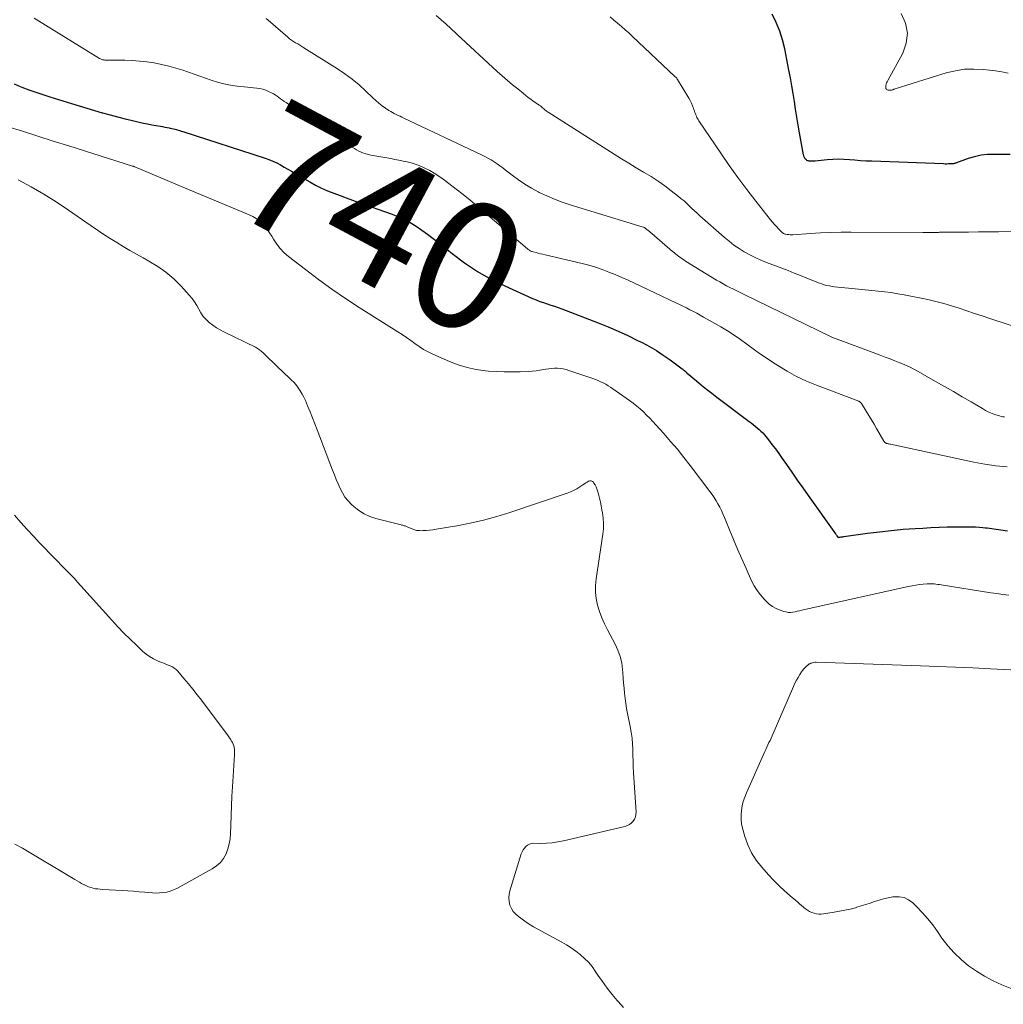
# Model space of a CAD drawing. Units: feet. Extents: x 2050000 to 2055011, y 535000 to 540000.
# Drawn here: x 2050770 to 2050924, y 536943 to 537097 of the extents above; entities that cross this region are included whole.
import ezdxf
from ezdxf.enums import TextEntityAlignment as Align

# ---------------------------------------------------------------- set-up
doc = ezdxf.new("R2010")
doc.units = ezdxf.units.FT
doc.header["$LTSCALE"] = 100
doc.header["$MEASUREMENT"] = 0
for name, color, linetype, lineweight in [('CONTOUR INDEX', 32, 'Continuous', 25), ('CONTOUR INDEX LABEL', 7, 'Continuous', 15), ('CONTOUR INTERMEDIATE', 40, 'Continuous', 15)]:
    doc.layers.add(name, color=color, linetype=linetype, lineweight=lineweight)
doc.styles.add('slant', font='romans.shx', dxfattribs={"oblique": 14.999978})

msp = doc.modelspace()

# ---------------------------------------------------------------- linework, layer by layer
at = {"layer": 'CONTOUR INDEX', "flags": 128}
for points, elevation in [([(2050924.83, 537075.67), (2050923.68, 537075.69), (2050922.53, 537075.71), (2050922.35, 537075.71), (2050921.3, 537075.68), (2050920.27, 537075.56), (2050919.26, 537075.34), (2050918.25, 537075.04), (2050916.42, 537074.37), (2050916.34, 537074.35), (2050916.27, 537074.32), (2050916.19, 537074.3), (2050916.11, 537074.28), (2050916.04, 537074.26), (2050915.96, 537074.24), (2050915.88, 537074.23), (2050915.8, 537074.23), (2050915.44, 537074.21), (2050915.18, 537074.21), (2050914.91, 537074.2), (2050914.65, 537074.2), (2050914.39, 537074.21), (2050903.17, 537074.62), (2050902.3, 537074.66), (2050901.43, 537074.71), (2050900.56, 537074.78), (2050899.69, 537074.87), (2050898.82, 537074.93), (2050897.95, 537074.96), (2050897.08, 537074.93), (2050896.21, 537074.86), (2050894.34, 537074.65), (2050894.14, 537074.63), (2050893.94, 537074.62), (2050893.75, 537074.63), (2050893.55, 537074.64), (2050893.41, 537074.66), (2050893.29, 537074.68), (2050893.17, 537074.72), (2050893.06, 537074.77), (2050892.96, 537074.84), (2050892.94, 537074.86), (2050892.86, 537074.94), (2050892.78, 537075.02), (2050892.72, 537075.11), (2050892.67, 537075.2), (2050892.62, 537075.31), (2050892.58, 537075.41), (2050892.55, 537075.52), (2050892.53, 537075.63), (2050891.91, 537079.06), (2050891.7, 537080.29), (2050891.49, 537081.51), (2050891.29, 537082.75), (2050891.09, 537083.98), (2050890.89, 537085.21), (2050890.68, 537086.44), (2050890.46, 537087.66), (2050890.23, 537088.89), (2050889.58, 537092.2), (2050889.24, 537093.61), (2050888.81, 537094.99), (2050888.25, 537096.32), (2050887.6, 537097.62)], 720), ([(2050769.12, 537086.72), (2050770.06, 537086.33), (2050770.33, 537086.23), (2050771.42, 537085.82), (2050772.51, 537085.43), (2050773.62, 537085.06), (2050774.72, 537084.7), (2050778.12, 537083.66), (2050779.31, 537083.29), (2050780.5, 537082.93), (2050781.7, 537082.57), (2050782.89, 537082.22), (2050782.97, 537082.2), (2050784.13, 537081.87), (2050785.3, 537081.56), (2050786.47, 537081.26), (2050787.64, 537080.99), (2050788.66, 537080.75), (2050789.33, 537080.61), (2050790, 537080.47), (2050790.67, 537080.34), (2050791.34, 537080.22), (2050792.01, 537080.1), (2050792.35, 537080.04), (2050792.69, 537079.98), (2050793.03, 537079.91), (2050793.37, 537079.84), (2050793.54, 537079.8), (2050793.79, 537079.75), (2050794.04, 537079.69), (2050794.28, 537079.63), (2050794.53, 537079.57), (2050794.77, 537079.5), (2050795.01, 537079.44), (2050795.26, 537079.36), (2050795.5, 537079.29), (2050808.35, 537075.12), (2050808.97, 537074.9), (2050809.58, 537074.65), (2050810.18, 537074.37), (2050810.76, 537074.06), (2050811.34, 537073.73), (2050811.91, 537073.4), (2050812.48, 537073.07), (2050813.05, 537072.73), (2050815.33, 537071.4), (2050816.24, 537070.9), (2050817.17, 537070.43), (2050818.12, 537070.01), (2050819.09, 537069.62), (2050820.07, 537069.26), (2050821.05, 537068.9), (2050822.03, 537068.55), (2050823.01, 537068.2), (2050828.08, 537066.41), (2050829.09, 537066.01), (2050830.09, 537065.56), (2050831.04, 537065.04), (2050831.98, 537064.46), (2050832.88, 537063.84), (2050833.77, 537063.21), (2050834.65, 537062.54), (2050835.52, 537061.87), (2050837.6, 537060.2), (2050839.55, 537058.75), (2050841.56, 537057.41), (2050843.67, 537056.22), (2050845.84, 537055.14), (2050850.17, 537053.19), (2050850.73, 537052.95), (2050851.29, 537052.73), (2050851.86, 537052.53), (2050852.44, 537052.34), (2050853.02, 537052.16), (2050853.59, 537051.96), (2050854.16, 537051.76), (2050854.73, 537051.55), (2050860.41, 537049.36), (2050861.98, 537048.73), (2050863.53, 537048.07), (2050865.06, 537047.37), (2050866.57, 537046.64), (2050867.28, 537046.29), (2050868.42, 537045.68), (2050869.53, 537045.04), (2050870.6, 537044.34), (2050871.65, 537043.6), (2050873.54, 537042.19), (2050873.63, 537042.12), (2050873.72, 537042.05), (2050873.8, 537041.98), (2050873.89, 537041.91), (2050873.96, 537041.84), (2050874.01, 537041.8), (2050874.05, 537041.76), (2050874.1, 537041.71), (2050874.15, 537041.67), (2050874.2, 537041.63), (2050874.25, 537041.59), (2050874.3, 537041.55), (2050874.34, 537041.51), (2050875.8, 537040.29), (2050876.59, 537039.65), (2050877.37, 537039.01), (2050878.17, 537038.39), (2050878.98, 537037.77), (2050884.04, 537033.96), (2050884.35, 537033.72), (2050884.66, 537033.48), (2050884.98, 537033.23), (2050885.28, 537032.98), (2050885.58, 537032.72), (2050885.87, 537032.45), (2050886.14, 537032.16), (2050886.4, 537031.86), (2050887.03, 537031.08), (2050887.59, 537030.37), (2050888.14, 537029.66), (2050888.67, 537028.93), (2050889.19, 537028.19), (2050889.86, 537027.23), (2050890.7, 537026.02), (2050891.55, 537024.8), (2050892.41, 537023.59), (2050893.27, 537022.38), (2050897.52, 537016.42), (2050897.58, 537016.33), (2050897.64, 537016.25), (2050897.69, 537016.16), (2050897.75, 537016.08), (2050897.85, 537015.93), (2050897.9, 537015.89), (2050897.97, 537015.87), (2050897.99, 537015.86), (2050898, 537015.86), (2050898.02, 537015.86), (2050898.04, 537015.86), (2050898.27, 537015.89), (2050898.4, 537015.91), (2050898.54, 537015.93), (2050898.67, 537015.94), (2050898.81, 537015.96), (2050902.51, 537016.49), (2050904.37, 537016.73), (2050906.23, 537016.94), (2050908.1, 537017.1), (2050909.97, 537017.23), (2050911.16, 537017.3), (2050912.44, 537017.37), (2050913.71, 537017.43), (2050914.99, 537017.47), (2050916.26, 537017.49), (2050917.6, 537017.51), (2050918.21, 537017.51), (2050918.82, 537017.5), (2050919.42, 537017.47), (2050920.03, 537017.43), (2050920.54, 537017.39), (2050920.89, 537017.35), (2050921.24, 537017.32), (2050921.59, 537017.28), (2050921.94, 537017.24), (2050922.29, 537017.19), (2050922.64, 537017.14), (2050922.99, 537017.09), (2050923.34, 537017.04), (2050924.38, 537016.88)], 740)]:
    msp.add_lwpolyline(points, dxfattribs=dict(at, elevation=elevation))
at = {"layer": 'CONTOUR INTERMEDIATE', "flags": 128}
for points, elevation in [([(2050772.29, 537097.01), (2050782.5, 537090.7), (2050782.61, 537090.64), (2050782.72, 537090.58), (2050782.84, 537090.54), (2050782.96, 537090.51), (2050783.09, 537090.48), (2050783.21, 537090.47), (2050783.33, 537090.45), (2050783.46, 537090.45), (2050786.43, 537090.41), (2050787.58, 537090.37), (2050788.74, 537090.29), (2050789.89, 537090.16), (2050791.03, 537089.99), (2050792.17, 537089.77), (2050793.3, 537089.51), (2050794.41, 537089.2), (2050795.52, 537088.85), (2050799.92, 537087.33), (2050800.92, 537087.02), (2050801.93, 537086.75), (2050802.96, 537086.55), (2050803.99, 537086.39), (2050805.11, 537086.26), (2050805.59, 537086.2), (2050806.08, 537086.15), (2050806.56, 537086.1), (2050807.05, 537086.06), (2050807.53, 537085.99), (2050808, 537085.89), (2050808.45, 537085.74), (2050808.9, 537085.55), (2050809.34, 537085.34), (2050809.65, 537085.18), (2050809.94, 537085.01), (2050810.23, 537084.82), (2050810.51, 537084.61), (2050810.79, 537084.4), (2050811.07, 537084.2), (2050811.35, 537083.99), (2050811.63, 537083.79), (2050813.23, 537082.7), (2050814.32, 537081.95), (2050815.41, 537081.21), (2050816.5, 537080.48), (2050817.59, 537079.74), (2050821.98, 537076.81), (2050822.32, 537076.6), (2050822.66, 537076.4), (2050823.01, 537076.22), (2050823.37, 537076.05), (2050823.74, 537075.91), (2050824.12, 537075.78), (2050824.5, 537075.68), (2050824.89, 537075.6), (2050828.01, 537075.04), (2050828.65, 537074.93), (2050829.29, 537074.8), (2050829.93, 537074.67), (2050830.57, 537074.54), (2050831.2, 537074.38), (2050831.82, 537074.19), (2050832.43, 537073.96), (2050833.03, 537073.7), (2050833.35, 537073.55), (2050834.09, 537073.17), (2050834.81, 537072.76), (2050835.51, 537072.3), (2050836.19, 537071.82), (2050837.1, 537071.14), (2050838.21, 537070.29), (2050839.31, 537069.42), (2050840.4, 537068.54), (2050841.48, 537067.64), (2050849.4, 537060.93), (2050849.5, 537060.86), (2050849.6, 537060.79), (2050849.7, 537060.72), (2050849.8, 537060.65), (2050849.91, 537060.6), (2050850.02, 537060.55), (2050850.13, 537060.51), (2050850.25, 537060.47), (2050850.71, 537060.36), (2050851.06, 537060.27), (2050851.41, 537060.18), (2050851.77, 537060.1), (2050852.12, 537060.02), (2050857.91, 537058.64), (2050858.97, 537058.37), (2050860.02, 537058.06), (2050861.05, 537057.71), (2050862.08, 537057.32), (2050863.09, 537056.91), (2050864.1, 537056.48), (2050865.1, 537056.03), (2050866.09, 537055.57), (2050872.57, 537052.5), (2050873.12, 537052.24), (2050873.67, 537051.97), (2050874.22, 537051.7), (2050874.76, 537051.43), (2050875.31, 537051.16), (2050875.85, 537050.88), (2050876.38, 537050.58), (2050876.91, 537050.28), (2050879.61, 537048.73), (2050880.65, 537048.1), (2050881.68, 537047.45), (2050882.69, 537046.76), (2050883.68, 537046.04), (2050884.66, 537045.32), (2050885.66, 537044.6), (2050886.66, 537043.91), (2050887.68, 537043.23), (2050888.49, 537042.7), (2050889.94, 537041.81), (2050891.43, 537040.99), (2050892.97, 537040.27), (2050894.54, 537039.61), (2050901.14, 537037.12), (2050901.2, 537037.09), (2050901.26, 537037.06), (2050901.32, 537037.02), (2050901.38, 537036.99), (2050901.43, 537036.94), (2050901.48, 537036.9), (2050901.53, 537036.84), (2050901.57, 537036.79), (2050902.32, 537035.56), (2050902.74, 537034.89), (2050903.14, 537034.21), (2050903.54, 537033.53), (2050903.94, 537032.84), (2050905.06, 537030.87), (2050905.1, 537030.81), (2050905.15, 537030.76), (2050905.2, 537030.71), (2050905.25, 537030.66), (2050905.31, 537030.62), (2050905.38, 537030.59), (2050905.44, 537030.56), (2050905.51, 537030.54), (2050905.62, 537030.51), (2050905.75, 537030.48), (2050905.87, 537030.45), (2050906, 537030.42), (2050906.12, 537030.4), (2050919.14, 537027.58), (2050920.86, 537027.26), (2050922.6, 537027.01), (2050924.34, 537026.86)], 736), ([(2050808.53, 537096.94), (2050809.19, 537096.38), (2050811.9, 537094.03), (2050812.19, 537093.79), (2050812.5, 537093.56), (2050812.81, 537093.35), (2050813.13, 537093.16), (2050813.46, 537092.97), (2050813.78, 537092.77), (2050814.11, 537092.58), (2050814.43, 537092.38), (2050819.67, 537089.09), (2050820.83, 537088.31), (2050821.97, 537087.48), (2050823.04, 537086.58), (2050824.08, 537085.63), (2050825.18, 537084.57), (2050825.65, 537084.13), (2050826.15, 537083.71), (2050826.66, 537083.31), (2050827.18, 537082.93), (2050827.72, 537082.57), (2050827.99, 537082.4), (2050828.27, 537082.23), (2050828.56, 537082.08), (2050828.86, 537081.94), (2050829.15, 537081.8), (2050829.45, 537081.67), (2050829.75, 537081.53), (2050830.05, 537081.39), (2050842.21, 537075.62), (2050842.71, 537075.37), (2050843.2, 537075.11), (2050843.68, 537074.83), (2050844.15, 537074.54), (2050844.61, 537074.23), (2050845.07, 537073.91), (2050845.52, 537073.59), (2050845.96, 537073.25), (2050847, 537072.45), (2050847.97, 537071.73), (2050848.97, 537071.06), (2050850, 537070.44), (2050851.06, 537069.85), (2050851.22, 537069.77), (2050852.39, 537069.21), (2050853.58, 537068.69), (2050854.79, 537068.23), (2050856.02, 537067.82), (2050867.43, 537064.35), (2050867.46, 537064.34), (2050867.48, 537064.33), (2050867.5, 537064.32), (2050867.52, 537064.31), (2050867.61, 537064.28), (2050867.63, 537064.27), (2050867.65, 537064.26), (2050867.67, 537064.25), (2050867.69, 537064.23), (2050868.04, 537063.97), (2050868.24, 537063.82), (2050868.43, 537063.67), (2050868.62, 537063.51), (2050868.81, 537063.35), (2050872.04, 537060.55), (2050872.28, 537060.35), (2050872.52, 537060.15), (2050872.77, 537059.95), (2050873.02, 537059.75), (2050873.27, 537059.57), (2050873.53, 537059.38), (2050873.79, 537059.21), (2050874.05, 537059.04), (2050878.94, 537056.06), (2050879.45, 537055.76), (2050879.97, 537055.46), (2050880.49, 537055.18), (2050881.02, 537054.9), (2050881.56, 537054.64), (2050882.09, 537054.37), (2050882.63, 537054.11), (2050883.16, 537053.84), (2050896.84, 537047.18), (2050896.96, 537047.13), (2050904.51, 537044.31), (2050905.28, 537044.02), (2050906.04, 537043.73), (2050906.8, 537043.43), (2050907.56, 537043.13), (2050907.63, 537043.11), (2050908.35, 537042.8), (2050909.06, 537042.48), (2050909.76, 537042.13), (2050910.45, 537041.76), (2050913.16, 537040.22), (2050914.55, 537039.43), (2050915.94, 537038.63), (2050917.33, 537037.82), (2050918.71, 537037.01), (2050920.48, 537035.96), (2050920.98, 537035.68), (2050921.5, 537035.43), (2050922.03, 537035.21), (2050922.57, 537035.02), (2050923.16, 537034.84), (2050923.42, 537034.76), (2050923.68, 537034.7), (2050923.95, 537034.66)], 732), ([(2050835.12, 537097.44), (2050835.89, 537096.74), (2050836.65, 537096.04), (2050838.16, 537094.66), (2050838.17, 537094.64), (2050838.19, 537094.63), (2050838.2, 537094.61), (2050838.22, 537094.6), (2050838.28, 537094.54), (2050838.29, 537094.53), (2050838.31, 537094.51), (2050838.33, 537094.5), (2050838.34, 537094.49), (2050844.66, 537088.67), (2050845.44, 537087.97), (2050846.23, 537087.28), (2050847.04, 537086.6), (2050847.85, 537085.93), (2050848.73, 537085.22), (2050849.11, 537084.92), (2050849.49, 537084.62), (2050849.88, 537084.34), (2050850.28, 537084.05), (2050850.84, 537083.66), (2050850.96, 537083.58), (2050851.07, 537083.5), (2050851.18, 537083.42), (2050851.3, 537083.34), (2050851.39, 537083.27), (2050851.46, 537083.22), (2050851.52, 537083.17), (2050851.58, 537083.12), (2050851.64, 537083.07), (2050851.72, 537082.99), (2050851.74, 537082.98), (2050851.76, 537082.96), (2050851.77, 537082.94), (2050851.79, 537082.93), (2050851.86, 537082.86), (2050851.87, 537082.85), (2050851.89, 537082.83), (2050851.91, 537082.81), (2050851.93, 537082.8), (2050852.13, 537082.64), (2050852.25, 537082.55), (2050852.37, 537082.46), (2050852.49, 537082.38), (2050852.62, 537082.29), (2050862.92, 537075.73), (2050864.06, 537075.01), (2050865.2, 537074.31), (2050866.35, 537073.62), (2050867.51, 537072.95), (2050867.62, 537072.89), (2050868.71, 537072.23), (2050869.78, 537071.53), (2050870.83, 537070.8), (2050871.85, 537070.03), (2050872.97, 537069.14), (2050873.41, 537068.78), (2050873.84, 537068.42), (2050874.26, 537068.04), (2050874.67, 537067.65), (2050875.07, 537067.26), (2050875.48, 537066.88), (2050875.9, 537066.5), (2050876.32, 537066.12), (2050880.14, 537062.74), (2050880.88, 537062.12), (2050881.65, 537061.53), (2050882.44, 537060.99), (2050883.26, 537060.48), (2050884.11, 537060.01), (2050884.97, 537059.57), (2050885.85, 537059.18), (2050886.75, 537058.81), (2050889.11, 537057.9), (2050890.1, 537057.53), (2050891.08, 537057.14), (2050892.05, 537056.76), (2050893.03, 537056.37), (2050894.22, 537055.89), (2050894.6, 537055.74), (2050894.99, 537055.6), (2050895.38, 537055.47), (2050895.77, 537055.34), (2050896.17, 537055.23), (2050896.57, 537055.14), (2050896.97, 537055.07), (2050897.38, 537055.01), (2050900.09, 537054.74), (2050901.12, 537054.63), (2050902.14, 537054.53), (2050903.17, 537054.44), (2050904.2, 537054.34), (2050905.22, 537054.23), (2050906.24, 537054.1), (2050907.26, 537053.93), (2050908.27, 537053.75), (2050911.97, 537053), (2050913.2, 537052.72), (2050914.43, 537052.41), (2050915.64, 537052.05), (2050916.84, 537051.66), (2050918.04, 537051.25), (2050919.23, 537050.84), (2050920.43, 537050.45), (2050921.64, 537050.05), (2050927.06, 537048.3)], 728), ([(2050862.28, 537097.21), (2050862.87, 537096.71), (2050863.46, 537096.21), (2050864.05, 537095.71), (2050864.63, 537095.2), (2050865.2, 537094.68), (2050865.77, 537094.15), (2050872.43, 537087.9), (2050872.48, 537087.85), (2050872.54, 537087.79), (2050872.6, 537087.73), (2050872.65, 537087.67), (2050872.7, 537087.61), (2050872.75, 537087.54), (2050872.79, 537087.48), (2050872.84, 537087.41), (2050874.58, 537084.5), (2050874.8, 537084.11), (2050875, 537083.72), (2050875.17, 537083.31), (2050875.32, 537082.9), (2050875.48, 537082.44), (2050875.54, 537082.25), (2050875.61, 537082.06), (2050875.69, 537081.87), (2050875.77, 537081.68), (2050875.85, 537081.49), (2050875.95, 537081.31), (2050876.05, 537081.14), (2050876.16, 537080.97), (2050879.6, 537075.89), (2050880.92, 537073.98), (2050882.27, 537072.09), (2050883.66, 537070.23), (2050885.07, 537068.4), (2050887.37, 537065.47), (2050887.66, 537065.12), (2050887.96, 537064.76), (2050888.27, 537064.42), (2050888.59, 537064.09), (2050889.12, 537063.56), (2050889.18, 537063.5), (2050889.25, 537063.44), (2050889.32, 537063.39), (2050889.39, 537063.35), (2050889.47, 537063.31), (2050889.55, 537063.28), (2050889.64, 537063.25), (2050889.72, 537063.23), (2050889.98, 537063.19), (2050890.2, 537063.16), (2050890.41, 537063.14), (2050890.63, 537063.14), (2050890.85, 537063.15), (2050893.6, 537063.33), (2050895.19, 537063.42), (2050896.79, 537063.49), (2050898.38, 537063.53), (2050899.98, 537063.54), (2050911.17, 537063.51), (2050911.46, 537063.51), (2050911.75, 537063.51), (2050912.04, 537063.51), (2050912.33, 537063.51), (2050912.56, 537063.51), (2050912.74, 537063.51), (2050912.91, 537063.51), (2050913.08, 537063.51), (2050913.26, 537063.51), (2050913.43, 537063.52), (2050913.6, 537063.52), (2050913.77, 537063.53), (2050913.95, 537063.53), (2050916.73, 537063.55), (2050918.29, 537063.57), (2050919.85, 537063.58), (2050921.42, 537063.6), (2050922.98, 537063.61), (2050931.33, 537063.69)], 724), ([(2050907.79, 537097.75), (2050908.46, 537096.21), (2050908.78, 537094.66), (2050908.58, 537093.09), (2050908.03, 537091.51), (2050905.68, 537087.27), (2050905.59, 537087.07), (2050905.51, 537086.87), (2050905.45, 537086.66), (2050905.41, 537086.45), (2050905.37, 537086.21), (2050905.37, 537086.11), (2050905.39, 537086.03), (2050905.43, 537085.95), (2050905.49, 537085.87), (2050905.57, 537085.82), (2050905.65, 537085.77), (2050905.74, 537085.75), (2050905.83, 537085.74), (2050906.06, 537085.74), (2050906.17, 537085.75), (2050906.27, 537085.76), (2050906.37, 537085.79), (2050906.47, 537085.82), (2050906.56, 537085.85), (2050906.66, 537085.89), (2050906.76, 537085.92), (2050906.86, 537085.95), (2050914.83, 537088.43), (2050916.25, 537088.78), (2050917.68, 537089), (2050919.13, 537089.05), (2050920.59, 537088.98), (2050921.58, 537088.87), (2050922.55, 537088.74), (2050923.52, 537088.59), (2050924.49, 537088.41)], 716), ([(2050768.01, 537080.09), (2050770.43, 537079.32), (2050772.84, 537078.56), (2050775.26, 537077.79), (2050777.68, 537077.03), (2050787.64, 537073.89), (2050787.69, 537073.87), (2050787.74, 537073.86), (2050787.78, 537073.84), (2050787.83, 537073.82), (2050787.88, 537073.8), (2050787.93, 537073.79), (2050787.97, 537073.77), (2050788.02, 537073.75), (2050795.74, 537070.5), (2050797.62, 537069.71), (2050799.51, 537068.93), (2050801.39, 537068.14), (2050803.27, 537067.35), (2050805.89, 537066.26), (2050806.44, 537065.99), (2050806.97, 537065.68), (2050807.45, 537065.3), (2050807.9, 537064.89), (2050808.31, 537064.43), (2050808.7, 537063.95), (2050809.06, 537063.44), (2050809.39, 537062.92), (2050809.68, 537062.43), (2050810.18, 537061.68), (2050810.72, 537060.98), (2050811.35, 537060.34), (2050812.02, 537059.75), (2050814.66, 537057.69), (2050816.72, 537056.14), (2050818.8, 537054.63), (2050820.93, 537053.18), (2050823.09, 537051.77), (2050829.11, 537047.97), (2050829.79, 537047.53), (2050830.46, 537047.08), (2050831.13, 537046.61), (2050831.78, 537046.13), (2050832.45, 537045.67), (2050833.13, 537045.23), (2050833.84, 537044.85), (2050834.57, 537044.49), (2050837.17, 537043.34), (2050838.54, 537042.81), (2050839.93, 537042.38), (2050841.36, 537042.08), (2050842.81, 537041.88), (2050843.28, 537041.84), (2050844.52, 537041.75), (2050845.75, 537041.7), (2050846.99, 537041.7), (2050848.23, 537041.73), (2050849.48, 537041.79), (2050850.09, 537041.83), (2050850.71, 537041.89), (2050851.32, 537041.97), (2050851.93, 537042.07), (2050852.25, 537042.13), (2050852.7, 537042.2), (2050853.15, 537042.24), (2050853.6, 537042.27), (2050854.06, 537042.27), (2050854.51, 537042.24), (2050854.96, 537042.18), (2050855.4, 537042.08), (2050855.84, 537041.95), (2050859.58, 537040.67), (2050859.99, 537040.52), (2050860.41, 537040.36), (2050860.81, 537040.17), (2050861.21, 537039.98), (2050861.6, 537039.77), (2050861.98, 537039.54), (2050862.36, 537039.3), (2050862.73, 537039.06), (2050865.34, 537037.22), (2050865.9, 537036.8), (2050866.45, 537036.37), (2050866.98, 537035.91), (2050867.5, 537035.44), (2050868, 537034.95), (2050868.5, 537034.46), (2050868.98, 537033.95), (2050869.46, 537033.43), (2050870.68, 537032.07), (2050871.75, 537030.85), (2050872.8, 537029.61), (2050873.81, 537028.35), (2050874.81, 537027.07), (2050877.89, 537023.02), (2050878.23, 537022.54), (2050878.55, 537022.06), (2050878.86, 537021.57), (2050879.15, 537021.06), (2050879.43, 537020.55), (2050879.69, 537020.03), (2050879.93, 537019.5), (2050880.15, 537018.96), (2050880.94, 537017), (2050881.57, 537015.49), (2050882.2, 537013.98), (2050882.86, 537012.48), (2050883.53, 537010.98), (2050884.41, 537009.07), (2050884.81, 537008.29), (2050885.27, 537007.54), (2050885.79, 537006.84), (2050886.37, 537006.18), (2050886.68, 537005.86), (2050887.17, 537005.42), (2050887.69, 537005.03), (2050888.26, 537004.72), (2050888.86, 537004.47), (2050889.43, 537004.27), (2050889.78, 537004.18), (2050890.13, 537004.12), (2050890.48, 537004.12), (2050890.83, 537004.15), (2050891.19, 537004.22), (2050891.54, 537004.29), (2050891.9, 537004.36), (2050892.25, 537004.44), (2050908.9, 537008.17), (2050909.48, 537008.29), (2050910.06, 537008.39), (2050910.65, 537008.47), (2050911.23, 537008.53), (2050911.87, 537008.58), (2050912.14, 537008.6), (2050912.41, 537008.6), (2050912.68, 537008.58), (2050912.95, 537008.56), (2050913.22, 537008.52), (2050913.49, 537008.48), (2050913.76, 537008.45), (2050914.03, 537008.4), (2050921.77, 537007.19), (2050922.71, 537007.05), (2050923.66, 537006.93), (2050924.6, 537006.83)], 744), ([(2050769.76, 537071.73), (2050771.78, 537070.63), (2050773.76, 537069.49), (2050775.7, 537068.27), (2050777.61, 537067), (2050781.19, 537064.52), (2050782.17, 537063.85), (2050783.16, 537063.19), (2050784.16, 537062.55), (2050785.17, 537061.91), (2050786.18, 537061.29), (2050787.21, 537060.68), (2050788.24, 537060.09), (2050789.28, 537059.51), (2050790.19, 537059.02), (2050791.57, 537058.19), (2050792.87, 537057.27), (2050794.08, 537056.23), (2050795.23, 537055.1), (2050796.51, 537053.72), (2050796.94, 537053.2), (2050797.33, 537052.67), (2050797.68, 537052.1), (2050798, 537051.52), (2050798.33, 537050.94), (2050798.7, 537050.39), (2050799.14, 537049.9), (2050799.62, 537049.45), (2050799.64, 537049.43), (2050800.18, 537049.01), (2050800.74, 537048.62), (2050801.33, 537048.27), (2050801.93, 537047.95), (2050806.86, 537045.55), (2050807.18, 537045.37), (2050807.49, 537045.18), (2050807.77, 537044.95), (2050808.05, 537044.71), (2050810.47, 537042.35), (2050810.63, 537042.19), (2050810.8, 537042.03), (2050810.96, 537041.87), (2050811.12, 537041.7), (2050811.29, 537041.54), (2050811.45, 537041.38), (2050811.62, 537041.23), (2050811.79, 537041.08), (2050812.16, 537040.75), (2050812.51, 537040.43), (2050812.83, 537040.09), (2050813.14, 537039.73), (2050813.43, 537039.36), (2050813.54, 537039.21), (2050813.85, 537038.73), (2050814.15, 537038.25), (2050814.41, 537037.75), (2050814.65, 537037.23), (2050815, 537036.42), (2050815.39, 537035.49), (2050815.78, 537034.55), (2050816.15, 537033.61), (2050816.52, 537032.66), (2050818.91, 537026.36), (2050819.2, 537025.63), (2050819.49, 537024.91), (2050819.79, 537024.19), (2050820.1, 537023.47), (2050820.45, 537022.78), (2050820.85, 537022.13), (2050821.34, 537021.54), (2050821.87, 537020.98), (2050822.21, 537020.65), (2050822.99, 537020.03), (2050823.82, 537019.5), (2050824.72, 537019.09), (2050825.67, 537018.78), (2050829.62, 537017.8), (2050829.74, 537017.77), (2050829.87, 537017.73), (2050829.99, 537017.7), (2050830.11, 537017.66), (2050830.23, 537017.62), (2050830.35, 537017.58), (2050830.47, 537017.53), (2050830.59, 537017.48), (2050831.19, 537017.21), (2050831.61, 537017.06), (2050832.04, 537016.94), (2050832.49, 537016.89), (2050832.94, 537016.88), (2050833.05, 537016.89), (2050833.56, 537016.93), (2050834.07, 537016.97), (2050834.58, 537017.04), (2050835.09, 537017.11), (2050838.31, 537017.65), (2050840.42, 537018.05), (2050842.51, 537018.52), (2050844.57, 537019.09), (2050846.62, 537019.73), (2050855.56, 537022.76), (2050856.08, 537022.96), (2050856.59, 537023.19), (2050857.07, 537023.45), (2050857.55, 537023.74), (2050858.04, 537024.07), (2050858.26, 537024.21), (2050858.48, 537024.35), (2050858.7, 537024.49), (2050858.93, 537024.62), (2050859.14, 537024.68), (2050859.33, 537024.68), (2050859.51, 537024.59), (2050859.68, 537024.45), (2050859.76, 537024.32), (2050859.94, 537024.04), (2050860.09, 537023.75), (2050860.21, 537023.44), (2050860.32, 537023.12), (2050860.46, 537022.57), (2050860.62, 537021.96), (2050860.76, 537021.36), (2050860.89, 537020.75), (2050861.01, 537020.14), (2050861.1, 537019.68), (2050861.21, 537018.84), (2050861.27, 537018), (2050861.24, 537017.16), (2050861.16, 537016.32), (2050860.09, 537009.35), (2050860, 537008.32), (2050859.99, 537007.29), (2050860.12, 537006.27), (2050860.33, 537005.26), (2050860.64, 537004.26), (2050861, 537003.29), (2050861.42, 537002.33), (2050861.89, 537001.4), (2050863.09, 536999.17), (2050863.52, 536998.22), (2050863.88, 536997.24), (2050864.1, 536996.22), (2050864.24, 536995.18), (2050864.28, 536994.65), (2050864.34, 536993.85), (2050864.4, 536993.06), (2050864.47, 536992.26), (2050864.55, 536991.47), (2050864.64, 536990.68), (2050864.74, 536989.89), (2050864.87, 536989.11), (2050865.02, 536988.32), (2050865.44, 536986.27), (2050865.59, 536985.38), (2050865.72, 536984.48), (2050865.79, 536983.58), (2050865.83, 536982.67), (2050865.85, 536981.77), (2050865.87, 536980.86), (2050865.91, 536979.95), (2050865.96, 536979.05), (2050866.34, 536972.91), (2050866.32, 536972.53), (2050866.25, 536972.15), (2050866.1, 536971.81), (2050865.89, 536971.48), (2050865.62, 536971.2), (2050865.32, 536970.96), (2050864.98, 536970.79), (2050864.61, 536970.66), (2050855.01, 536968.42), (2050854.13, 536968.24), (2050853.24, 536968.11), (2050852.35, 536968.04), (2050851.45, 536968.01), (2050850.36, 536968.02), (2050850.02, 536967.98), (2050849.7, 536967.89), (2050849.4, 536967.73), (2050849.12, 536967.53), (2050848.89, 536967.27), (2050848.68, 536966.99), (2050848.52, 536966.68), (2050848.39, 536966.36), (2050846.61, 536960.61), (2050846.49, 536960.05), (2050846.45, 536959.49), (2050846.51, 536958.93), (2050846.64, 536958.37), (2050846.87, 536957.85), (2050847.16, 536957.36), (2050847.54, 536956.94), (2050847.97, 536956.56), (2050848.31, 536956.31), (2050848.96, 536955.84), (2050849.63, 536955.4), (2050850.31, 536954.99), (2050851.01, 536954.59), (2050854.72, 536952.58), (2050855.48, 536952.14), (2050856.22, 536951.67), (2050856.94, 536951.16), (2050857.63, 536950.63), (2050858.29, 536950.04), (2050858.9, 536949.42), (2050859.46, 536948.75), (2050859.97, 536948.04), (2050860.38, 536947.43), (2050861.09, 536946.4), (2050861.83, 536945.39), (2050862.6, 536944.41), (2050863.39, 536943.44), (2050863.53, 536943.28), (2050864.37, 536942.35)], 748), ([(2050769.21, 537019.29), (2050770.18, 537018.19), (2050771.16, 537017.09), (2050772.15, 537016.02), (2050773.16, 537014.96), (2050775.46, 537012.58), (2050775.97, 537012.05), (2050776.49, 537011.51), (2050777.01, 537010.98), (2050777.52, 537010.45), (2050778.04, 537009.92), (2050778.55, 537009.39), (2050779.05, 537008.84), (2050779.55, 537008.29), (2050784.42, 537002.89), (2050785.35, 537001.88), (2050786.3, 537000.89), (2050787.27, 536999.92), (2050788.25, 536998.97), (2050789.22, 536998.06), (2050789.75, 536997.61), (2050790.31, 536997.2), (2050790.92, 536996.86), (2050791.55, 536996.56), (2050792.18, 536996.3), (2050792.52, 536996.16), (2050792.86, 536996.03), (2050793.2, 536995.89), (2050793.54, 536995.75), (2050793.87, 536995.59), (2050794.17, 536995.4), (2050794.45, 536995.17), (2050794.7, 536994.91), (2050795.66, 536993.8), (2050796.38, 536992.96), (2050797.08, 536992.11), (2050797.76, 536991.25), (2050798.43, 536990.38), (2050802.11, 536985.47), (2050802.34, 536985.16), (2050802.57, 536984.84), (2050802.78, 536984.52), (2050803, 536984.19), (2050803.11, 536984.01), (2050803.25, 536983.77), (2050803.37, 536983.52), (2050803.46, 536983.26), (2050803.52, 536982.98), (2050803.57, 536982.71), (2050803.6, 536982.43), (2050803.6, 536982.15), (2050803.59, 536981.87), (2050803.27, 536976.87), (2050803.18, 536975.37), (2050803.11, 536973.88), (2050803.05, 536972.38), (2050803.01, 536970.88), (2050802.97, 536969.55), (2050802.91, 536968.73), (2050802.77, 536967.92), (2050802.54, 536967.14), (2050802.25, 536966.37), (2050801.85, 536965.67), (2050801.37, 536965.04), (2050800.77, 536964.51), (2050800.11, 536964.05), (2050794.55, 536960.97), (2050794.05, 536960.73), (2050793.53, 536960.53), (2050792.99, 536960.4), (2050792.44, 536960.31), (2050791.88, 536960.27), (2050791.32, 536960.25), (2050790.76, 536960.27), (2050790.2, 536960.31), (2050789.56, 536960.37), (2050788.68, 536960.45), (2050787.8, 536960.53), (2050786.92, 536960.59), (2050786.04, 536960.64), (2050782.96, 536960.81), (2050782.59, 536960.84), (2050782.22, 536960.88), (2050781.86, 536960.93), (2050781.49, 536961), (2050781.13, 536961.09), (2050780.78, 536961.2), (2050780.44, 536961.35), (2050780.11, 536961.51), (2050780.05, 536961.54), (2050779.69, 536961.74), (2050779.34, 536961.94), (2050778.99, 536962.15), (2050778.64, 536962.35), (2050770.42, 536967.24), (2050769.23, 536967.91)], 752), ([(2050927.67, 536944.23), (2050923.53, 536945.92), (2050922.15, 536946.54), (2050920.82, 536947.23), (2050919.54, 536948.03), (2050918.3, 536948.88), (2050917.14, 536949.85), (2050916.05, 536950.88), (2050915.07, 536952.01), (2050914.16, 536953.2), (2050913.46, 536954.23), (2050912.71, 536955.26), (2050911.92, 536956.25), (2050911.08, 536957.2), (2050910.2, 536958.12), (2050909.59, 536958.72), (2050908.94, 536959.19), (2050908.25, 536959.53), (2050907.49, 536959.67), (2050906.69, 536959.67), (2050906.46, 536959.64), (2050905.74, 536959.51), (2050905.03, 536959.36), (2050904.33, 536959.15), (2050903.63, 536958.92), (2050902.94, 536958.68), (2050902.25, 536958.44), (2050901.54, 536958.23), (2050900.84, 536958.02), (2050900.63, 536957.96), (2050899.81, 536957.75), (2050898.99, 536957.56), (2050898.16, 536957.4), (2050897.33, 536957.26), (2050895.66, 536957), (2050895.28, 536956.97), (2050894.9, 536956.97), (2050894.53, 536957.02), (2050894.16, 536957.1), (2050893.8, 536957.23), (2050893.45, 536957.38), (2050893.12, 536957.58), (2050892.81, 536957.8), (2050892.5, 536958.05), (2050892.2, 536958.3), (2050891.9, 536958.55), (2050891.61, 536958.8), (2050890.42, 536959.81), (2050889.54, 536960.59), (2050888.69, 536961.39), (2050887.87, 536962.23), (2050887.07, 536963.08), (2050885.99, 536964.28), (2050885.14, 536965.37), (2050884.4, 536966.52), (2050883.83, 536967.76), (2050883.36, 536969.06), (2050882.99, 536970.37), (2050882.84, 536971.06), (2050882.75, 536971.76), (2050882.75, 536972.47), (2050882.81, 536973.17), (2050882.94, 536973.88), (2050883.11, 536974.57), (2050883.34, 536975.25), (2050883.6, 536975.91), (2050886.46, 536982.35), (2050886.62, 536982.7), (2050886.78, 536983.06), (2050886.95, 536983.41), (2050887.12, 536983.76), (2050887.29, 536984.11), (2050887.46, 536984.46), (2050887.62, 536984.82), (2050887.78, 536985.18), (2050890.95, 536992.55), (2050891.17, 536993.03), (2050891.41, 536993.5), (2050891.67, 536993.96), (2050891.94, 536994.41), (2050892.21, 536994.82), (2050892.37, 536995.05), (2050892.55, 536995.28), (2050892.75, 536995.49), (2050892.96, 536995.69), (2050893.19, 536995.89), (2050893.3, 536995.97), (2050893.4, 536996.05), (2050893.52, 536996.1), (2050893.64, 536996.16), (2050893.76, 536996.2), (2050893.94, 536996.25), (2050894.13, 536996.29), (2050894.32, 536996.31), (2050894.52, 536996.31), (2050910.8, 536995.78), (2050913.53, 536995.68), (2050916.26, 536995.57), (2050919, 536995.45), (2050921.73, 536995.31), (2050927.08, 536995.02)], 748)]:
    msp.add_lwpolyline(points, dxfattribs=dict(at, elevation=elevation))

# ---------------------------------------------------------------- texts
at = {"layer": 'CONTOUR INDEX LABEL', "style": 'slant', "oblique": 15}
msp.add_text('740', height=20, rotation=331.8964, dxfattribs=at).set_placement((2050826.62, 537065.51, 740), align=Align.MIDDLE_CENTER)

doc.saveas('drawing.dxf')
